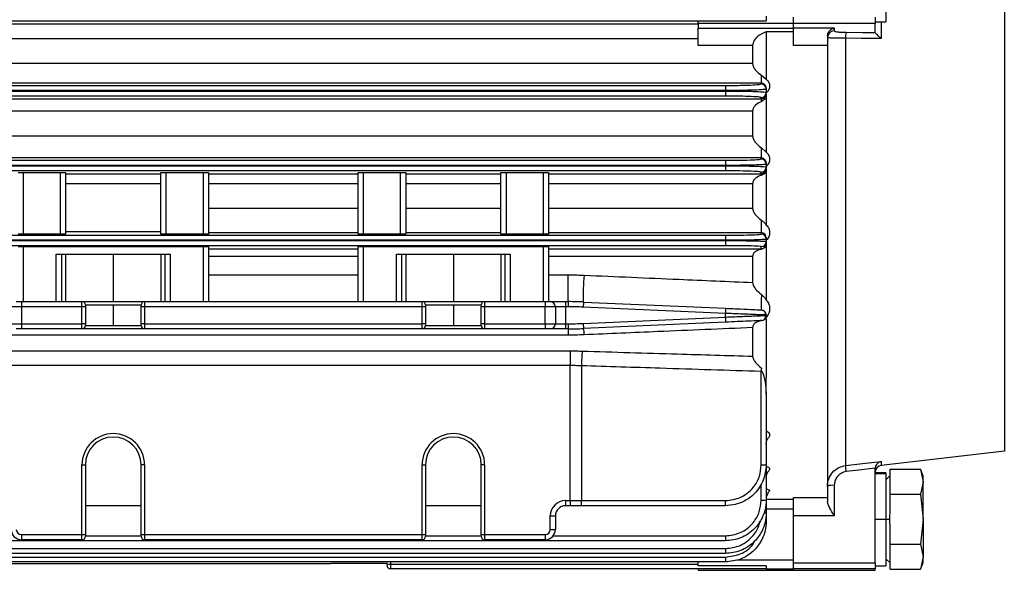
# Model space of a CAD drawing. Units: millimetres. Extents: x -1231 to 2418, y -1232 to 1541.
# Drawn here: x -67 to 78, y 1365 to 1446 of the extents above; entities that cross this region are included whole.
import ezdxf

# ---------------------------------------------------------------- set-up
doc = ezdxf.new("R2010")
doc.units = ezdxf.units.MM

msp = doc.modelspace()

# ---------------------------------------------------------------- linework, layer by layer
at = {"color": 7, "linetype": 'Continuous', "lineweight": 25}
for p, q in [((77.58, 1522.97), (77.58, 1382.97)), ((60.18, 1459.81), (60.18, 1446.13)), ((32.58, 1446.19), (-140.42, 1446.19)), ((32.58, 1446.25), (42.58, 1446.25)), ((32.58, 1445.86), (32.58, 1446.25)), ((42.58, 1446.94), (42.58, 1446.25)), ((46.58, 1445.89), (46.58, 1446.81)), ((58.58, 1446.81), (58.58, 1445.89)), ((58.58, 1446.13), (60.18, 1446.13)), ((59.46, 1446.13), (59.46, 1443.64)), ((-140.42, 1445.82), (32.58, 1445.82)), ((46.58, 1445.86), (32.58, 1445.86)), ((32.58, 1445.86), (32.58, 1445.19)), ((32.58, 1445.19), (46.58, 1445.19)), ((32.58, 1442.61), (32.58, 1445.19)), ((46.58, 1444.66), (42.58, 1444.66)), ((42.58, 1444.66), (42.58, 1437.66)), ((58.58, 1445.89), (46.58, 1445.89)), ((46.58, 1445.21), (46.58, 1445.89)), ((46.58, 1445.21), (52.58, 1445.21)), ((46.58, 1442.62), (46.58, 1445.21)), ((52.58, 1445.21), (52.58, 1444.77)), ((58.58, 1444.53), (58.58, 1445.89)), ((32.58, 1443.63), (-140.42, 1443.63)), ((51.58, 1443.99), (51.58, 1442.62)), ((54.23, 1443.7), (54.23, 1380.87)), ((40.58, 1442.61), (32.58, 1442.61)), ((40.58, 1442.61), (40.58, 1440.02)), ((51.58, 1442.62), (46.58, 1442.62)), ((51.58, 1442.62), (51.58, 1376.17)), ((-140.42, 1440.02), (40.58, 1440.02)), ((41.83, 1438.3), (41.83, 1437.1)), ((41.83, 1438.3), (42.58, 1437.66)), ((41.83, 1437.1), (-140.42, 1437.1)), ((-140.42, 1436.75), (36.58, 1436.75)), ((36.58, 1436), (-140.42, 1436)), ((-140.42, 1435.94), (36.58, 1435.94)), ((36.58, 1436.75), (36.58, 1436)), ((36.58, 1435.94), (36.58, 1436)), ((36.58, 1435.94), (36.58, 1435.19)), ((41.83, 1436.98), (41.83, 1437.1)), ((42.58, 1436.37), (42.58, 1436.23)), ((42.58, 1436.23), (42.58, 1435.72)), ((36.58, 1435.19), (-140.42, 1435.19)), ((-140.42, 1434.8), (41.83, 1434.8)), ((41.83, 1434.8), (41.83, 1434.97)), ((42.58, 1434.88), (41.83, 1434.37)), ((41.83, 1434.8), (41.83, 1434.37)), ((42.58, 1435.72), (42.58, 1435.59)), ((42.58, 1435.41), (42.58, 1434.88)), ((42.58, 1434.88), (42.58, 1426.93)), ((40.58, 1432.96), (-140.42, 1432.96)), ((40.58, 1432.96), (40.58, 1429.37)), ((-140.42, 1429.37), (40.58, 1429.37)), ((41.83, 1427.62), (42.58, 1426.93)), ((41.83, 1427.62), (41.83, 1426.1)), ((41.83, 1426.1), (-140.42, 1426.1)), ((41.83, 1425.95), (41.83, 1426.1)), ((-140.42, 1425.75), (36.58, 1425.75)), ((36.58, 1425), (-140.42, 1425)), ((-140.42, 1424.95), (36.58, 1424.95)), ((36.58, 1425.75), (36.58, 1425)), ((36.58, 1424.95), (36.58, 1425)), ((36.58, 1424.95), (36.58, 1424.2)), ((42.58, 1425.38), (42.58, 1425.2)), ((42.58, 1425.2), (42.58, 1424.76)), ((42.58, 1424.76), (42.58, 1424.58)), ((42.58, 1424.58), (42.58, 1424)), ((36.58, 1424.2), (-140.42, 1424.2)), ((-66.67, 1423.98), (-61.17, 1423.98)), ((-66.67, 1423.98), (-66.67, 1414.88)), ((-61.17, 1414.88), (-61.17, 1423.98)), ((-60.42, 1423.95), (-60.42, 1414.9)), ((-60.42, 1423.78), (-46.42, 1423.78)), ((-46.42, 1414.9), (-46.42, 1423.95)), ((-45.67, 1423.98), (-40.17, 1423.98)), ((-45.67, 1423.98), (-45.67, 1414.88)), ((-40.17, 1414.88), (-40.17, 1423.98)), ((-39.42, 1423.95), (-39.42, 1414.9)), ((-39.42, 1423.78), (-17.42, 1423.78)), ((-17.42, 1414.9), (-17.42, 1423.95)), ((-16.67, 1423.98), (-11.17, 1423.98)), ((-16.67, 1423.98), (-16.67, 1414.88)), ((-11.17, 1414.88), (-11.17, 1423.98)), ((-10.42, 1423.95), (-10.42, 1414.9)), ((-10.42, 1423.78), (3.58, 1423.78)), ((3.58, 1414.9), (3.58, 1423.95)), ((4.33, 1423.98), (9.83, 1423.98)), ((4.33, 1423.98), (4.33, 1414.88)), ((9.83, 1414.88), (9.83, 1423.98)), ((10.58, 1423.95), (10.58, 1414.9)), ((10.58, 1423.78), (41.83, 1423.78)), ((41.83, 1423.78), (41.83, 1424.01)), ((41.83, 1423.78), (41.83, 1423.53)), ((42.58, 1424), (42.58, 1416.23)), ((-46.42, 1422.28), (-60.42, 1422.28)), ((-17.42, 1422.28), (-39.42, 1422.28)), ((3.58, 1422.28), (-10.42, 1422.28)), ((40.58, 1422.28), (10.58, 1422.28)), ((40.58, 1422.28), (40.58, 1418.72)), ((-39.42, 1418.72), (-17.42, 1418.72)), ((-10.42, 1418.72), (3.58, 1418.72)), ((10.58, 1418.72), (40.58, 1418.72)), ((41.83, 1416.99), (41.83, 1415.1)), ((-140.42, 1414.74), (36.58, 1414.74)), ((-61.17, 1414.88), (-66.67, 1414.88)), ((-46.42, 1415.22), (-60.42, 1415.22)), ((-40.17, 1414.88), (-45.67, 1414.88)), ((-17.42, 1415.1), (-39.42, 1415.1)), ((-11.17, 1414.88), (-16.67, 1414.88)), ((3.58, 1415.1), (-10.42, 1415.1)), ((9.83, 1414.88), (4.33, 1414.88)), ((41.83, 1415.1), (10.58, 1415.1)), ((36.58, 1414.74), (36.58, 1413.99)), ((41.83, 1414.9), (41.83, 1415.1)), ((42.58, 1414.4), (42.58, 1414.15)), ((36.58, 1413.99), (-140.42, 1413.99)), ((-140.42, 1413.95), (36.58, 1413.95)), ((36.58, 1413.2), (-140.42, 1413.2)), ((-66.67, 1413.08), (-40.17, 1413.08)), ((-66.67, 1413.08), (-66.67, 1404.97)), ((-40.17, 1404.97), (-40.17, 1413.08)), ((-39.42, 1413.06), (-39.42, 1404.97)), ((-17.42, 1404.97), (-17.42, 1413.06)), ((-16.67, 1413.08), (9.83, 1413.08)), ((-16.67, 1413.08), (-16.67, 1404.97)), ((9.83, 1404.97), (9.83, 1413.08)), ((10.58, 1413.06), (10.58, 1404.97)), ((36.58, 1413.95), (36.58, 1413.99)), ((36.58, 1413.95), (36.58, 1413.2)), ((41.83, 1412.76), (41.83, 1413.06)), ((42.58, 1414.15), (42.58, 1413.81)), ((42.58, 1413.81), (42.58, 1413.57)), ((42.58, 1413.57), (42.58, 1413.09)), ((42.58, 1413.09), (42.58, 1405.21)), ((-61.79, 1404.97), (-61.79, 1411.97)), ((-61.79, 1411.97), (-45.06, 1411.97)), ((-61.04, 1411.97), (-61.04, 1404.97)), ((-60.42, 1411.97), (-60.42, 1404.97)), ((-53.42, 1411.97), (-53.42, 1404.97)), ((-46.42, 1411.97), (-46.42, 1404.97)), ((-45.81, 1404.97), (-45.81, 1411.97)), ((-45.06, 1411.97), (-45.06, 1404.97)), ((-39.42, 1412.76), (-17.42, 1412.76)), ((-17.42, 1411.61), (-39.42, 1411.61)), ((-11.79, 1404.97), (-11.79, 1411.97)), ((-11.79, 1411.97), (4.94, 1411.97)), ((-11.04, 1411.97), (-11.04, 1404.97)), ((-10.42, 1411.97), (-10.42, 1404.97)), ((-3.42, 1411.97), (-3.42, 1404.97)), ((3.58, 1411.97), (3.58, 1404.97)), ((4.19, 1404.97), (4.19, 1411.97)), ((4.94, 1411.97), (4.94, 1404.97)), ((10.58, 1412.76), (41.83, 1412.76)), ((40.58, 1411.61), (10.58, 1411.61)), ((40.58, 1411.61), (40.58, 1407.79)), ((41.83, 1412.76), (41.83, 1412.66)), ((-39.42, 1408.91), (-17.42, 1408.91)), ((10.58, 1408.91), (13.46, 1408.91)), ((13.46, 1404.97), (13.46, 1408.91)), ((-66.92, 1404.22), (-68.42, 1404.22)), ((-67.67, 1404.97), (-66.92, 1404.97)), ((-66.92, 1404.97), (-66.92, 1404.22)), ((-66.92, 1404.97), (-58.02, 1404.97)), ((-66.92, 1404.22), (-66.92, 1401.72)), ((-58.02, 1404.22), (-66.92, 1404.22)), ((-58.02, 1404.22), (-58.02, 1404.97)), ((-58.02, 1404.97), (-48.82, 1404.97)), ((-58.02, 1401.72), (-58.02, 1404.22)), ((-57.52, 1404.22), (-58.02, 1404.22)), ((-57.52, 1404.47), (-57.52, 1404.22)), ((-53.42, 1404.47), (-57.52, 1404.47)), ((-57.52, 1404.22), (-57.52, 1401.72)), ((-53.42, 1404.47), (-53.42, 1401.47)), ((-49.32, 1404.47), (-53.42, 1404.47)), ((-49.32, 1404.22), (-49.32, 1404.47)), ((-49.32, 1401.72), (-49.32, 1404.22)), ((-48.82, 1404.22), (-49.32, 1404.22)), ((-48.82, 1404.97), (-48.82, 1404.22)), ((-48.82, 1404.97), (-8.02, 1404.97)), ((-48.82, 1404.22), (-48.82, 1401.72)), ((-8.02, 1404.22), (-48.82, 1404.22)), ((-8.02, 1404.22), (-8.02, 1404.97)), ((-8.02, 1404.97), (1.18, 1404.97)), ((-8.02, 1401.72), (-8.02, 1404.22)), ((-7.52, 1404.22), (-8.02, 1404.22)), ((-7.52, 1404.47), (-7.52, 1404.22)), ((-3.42, 1404.47), (-7.52, 1404.47)), ((-7.52, 1404.22), (-7.52, 1401.72)), ((-3.42, 1404.47), (-3.42, 1401.47)), ((0.68, 1404.47), (-3.42, 1404.47)), ((0.68, 1404.22), (0.68, 1404.47)), ((0.68, 1401.72), (0.68, 1404.22)), ((1.18, 1404.22), (0.68, 1404.22)), ((1.18, 1404.97), (1.18, 1404.22)), ((1.18, 1404.97), (10.08, 1404.97)), ((1.18, 1404.22), (1.18, 1401.72)), ((10.08, 1404.22), (1.18, 1404.22)), ((10.08, 1404.97), (10.83, 1404.97)), ((10.08, 1404.97), (10.08, 1404.22)), ((10.08, 1401.72), (10.08, 1404.22)), ((11.58, 1404.22), (10.08, 1404.22)), ((10.83, 1404.97), (13.08, 1404.97)), ((11.58, 1404.22), (11.58, 1401.72)), ((13.08, 1404.22), (11.58, 1404.22)), ((13.08, 1404.97), (13.08, 1404.22)), ((13.08, 1404.97), (13.46, 1404.97)), ((13.08, 1404.22), (13.08, 1401.72)), ((13.46, 1404.22), (13.08, 1404.22)), ((13.46, 1404.97), (13.46, 1404.22)), ((15.69, 1404.92), (15.66, 1404.17)), ((36.58, 1403.24), (15.66, 1404.17)), ((15.69, 1404.92), (36.61, 1403.99)), ((15.66, 1401.77), (36.58, 1402.71)), ((36.61, 1403.99), (36.58, 1403.24)), ((36.58, 1402.71), (36.58, 1403.24)), ((36.58, 1402.71), (36.61, 1401.96)), ((42.58, 1403), (42.36, 1403.01)), ((42.58, 1403), (42.58, 1402.94)), ((-68.42, 1401.72), (-66.92, 1401.72)), ((-66.92, 1401.72), (-66.92, 1400.97)), ((-66.92, 1401.72), (-58.02, 1401.72)), ((-58.02, 1400.97), (-58.02, 1401.72)), ((-57.52, 1401.72), (-58.02, 1401.72)), ((-57.52, 1401.72), (-57.52, 1401.47)), ((-57.52, 1401.47), (-53.42, 1401.47)), ((-53.42, 1401.47), (-49.32, 1401.47)), ((-49.32, 1401.47), (-49.32, 1401.72)), ((-48.82, 1401.72), (-49.32, 1401.72)), ((-48.82, 1401.72), (-48.82, 1400.97)), ((-48.82, 1401.72), (-8.02, 1401.72)), ((-8.02, 1400.97), (-8.02, 1401.72)), ((-7.52, 1401.72), (-8.02, 1401.72)), ((-7.52, 1401.72), (-7.52, 1401.47)), ((-7.52, 1401.47), (-3.42, 1401.47)), ((-3.42, 1401.47), (0.68, 1401.47)), ((0.68, 1401.47), (0.68, 1401.72)), ((1.18, 1401.72), (0.68, 1401.72)), ((1.18, 1401.72), (1.18, 1400.97)), ((1.18, 1401.72), (10.08, 1401.72)), ((10.08, 1401.72), (11.58, 1401.72)), ((10.08, 1401.72), (10.08, 1400.97)), ((11.58, 1401.72), (13.08, 1401.72)), ((13.08, 1401.72), (13.08, 1400.97)), ((13.08, 1401.72), (13.46, 1401.72)), ((13.46, 1401.72), (13.46, 1400.97)), ((15.66, 1401.77), (15.69, 1401.02)), ((36.61, 1401.96), (15.69, 1401.02)), ((42.58, 1402.51), (42.58, 1394.42)), ((13.46, 1400.05), (-120.31, 1400.05)), ((-66.92, 1400.97), (-67.67, 1400.97)), ((-58.02, 1400.97), (-66.92, 1400.97)), ((-48.82, 1400.97), (-58.02, 1400.97)), ((-8.02, 1400.97), (-48.82, 1400.97)), ((1.18, 1400.97), (-8.02, 1400.97)), ((10.08, 1400.97), (1.18, 1400.97)), ((10.83, 1400.97), (10.08, 1400.97)), ((13.08, 1400.97), (10.83, 1400.97)), ((13.46, 1400.97), (13.08, 1400.97)), ((13.46, 1400.97), (13.46, 1400.05)), ((40.58, 1401.16), (40.58, 1396.95)), ((-120.59, 1397.73), (13.74, 1397.73)), ((13.74, 1397.73), (13.74, 1395.57)), ((13.74, 1395.57), (-120.59, 1395.57)), ((13.74, 1375.72), (13.74, 1395.57)), ((15.41, 1395.54), (15.41, 1375.72)), ((41.85, 1380.97), (41.85, 1394.71)), ((42.58, 1394.42), (42.58, 1393.77)), ((42.58, 1391.53), (42.58, 1393.77)), ((42.58, 1391.7), (42.58, 1391.44)), ((42.58, 1391.44), (42.58, 1380.97)), ((77.58, 1382.97), (59.46, 1380.88)), ((-58.02, 1370.72), (-58.02, 1380.97)), ((-58.02, 1380.97), (-57.52, 1380.97)), ((-57.52, 1380.97), (-57.52, 1370.72)), ((-49.32, 1370.72), (-49.32, 1380.97)), ((-48.82, 1380.97), (-49.32, 1380.97)), ((-48.82, 1380.97), (-48.82, 1370.72)), ((-8.02, 1370.72), (-8.02, 1380.97)), ((-8.02, 1380.97), (-7.52, 1380.97)), ((-7.52, 1380.97), (-7.52, 1370.72)), ((0.68, 1370.72), (0.68, 1380.97)), ((1.18, 1380.97), (0.68, 1380.97)), ((1.18, 1380.97), (1.18, 1370.72)), ((41.85, 1380.97), (42.58, 1380.97)), ((42.58, 1380.97), (42.58, 1375.81)), ((59.46, 1381.49), (59.46, 1380.88)), ((58.58, 1366.59), (58.58, 1380.38)), ((60.18, 1379.81), (58.58, 1379.81)), ((58.58, 1379.72), (60.18, 1379.72)), ((60.18, 1379.81), (60.18, 1379.72)), ((60.18, 1379.72), (60.18, 1372.97)), ((60.78, 1378.88), (60.78, 1380.32)), ((60.78, 1380.32), (65.27, 1380.32)), ((65.63, 1379.34), (65.27, 1380.32)), ((65.27, 1380.32), (65.63, 1378.48)), ((41.83, 1375.79), (41.83, 1378.13)), ((60.78, 1379.39), (60.18, 1378.79)), ((60.78, 1378.08), (60.78, 1378.88)), ((60.78, 1376.65), (60.78, 1378.08)), ((65.63, 1378.48), (65.27, 1376.65)), ((65.63, 1378.48), (65.63, 1379.34)), ((65.63, 1372.97), (65.63, 1378.48)), ((52.58, 1377.96), (52.58, 1373.49)), ((60.78, 1373.77), (60.78, 1376.65)), ((60.78, 1376.65), (65.27, 1376.65)), ((65.27, 1376.65), (65.63, 1372.97)), ((13.08, 1375.72), (13.74, 1375.72)), ((13.08, 1375.72), (13.08, 1374.97)), ((13.74, 1375.72), (13.74, 1374.97)), ((13.74, 1375.72), (15.41, 1375.72)), ((15.41, 1375.72), (36.6, 1375.72)), ((42.58, 1375.92), (46.58, 1375.92)), ((42.58, 1375.81), (42.58, 1373.94)), ((46.58, 1376.17), (51.58, 1376.17)), ((46.58, 1373.49), (46.58, 1376.17)), ((51.58, 1376.17), (51.58, 1375.61)), ((-49.32, 1374.97), (-57.52, 1374.97)), ((0.68, 1374.97), (-7.52, 1374.97)), ((13.74, 1374.97), (13.08, 1374.97)), ((15.38, 1374.97), (13.74, 1374.97)), ((36.58, 1374.97), (15.38, 1374.97)), ((46.58, 1374.47), (42.58, 1374.47)), ((42.58, 1373.94), (42.58, 1372.7)), ((10.83, 1371.47), (10.83, 1373.47)), ((10.83, 1373.47), (11.58, 1373.47)), ((11.58, 1373.47), (11.58, 1371.47)), ((52.58, 1373.49), (46.58, 1373.49)), ((46.58, 1366.59), (46.58, 1373.49)), ((58.58, 1372.97), (60.18, 1372.97)), ((60.18, 1372.97), (60.18, 1366.13)), ((60.18, 1372.97), (60.73, 1372.97)), ((65.63, 1372.97), (65.27, 1369.3)), ((65.63, 1372.97), (65.63, 1367.46)), ((10.83, 1371.47), (11.58, 1371.47)), ((60.78, 1369.3), (60.78, 1372.17)), ((36.58, 1369.81), (-140.42, 1369.81)), ((-66.92, 1370.72), (-66.92, 1369.97)), ((-66.92, 1370.72), (-58.02, 1370.72)), ((-58.02, 1369.97), (-66.92, 1369.97)), ((-58.02, 1369.97), (-58.02, 1370.72)), ((-58.02, 1370.72), (-57.52, 1370.72)), ((-57.52, 1370.72), (-57.52, 1370.47)), ((-57.52, 1370.54), (-49.32, 1370.54)), ((-49.32, 1370.47), (-49.32, 1370.72)), ((-49.32, 1370.72), (-48.82, 1370.72)), ((-48.82, 1370.72), (-48.82, 1369.97)), ((-48.82, 1370.72), (-8.02, 1370.72)), ((-8.02, 1369.97), (-48.82, 1369.97)), ((-8.02, 1369.97), (-8.02, 1370.72)), ((-8.02, 1370.72), (-7.52, 1370.72)), ((-7.52, 1370.72), (-7.52, 1370.47)), ((-7.52, 1370.54), (0.68, 1370.54)), ((0.68, 1370.47), (0.68, 1370.72)), ((0.68, 1370.72), (1.18, 1370.72)), ((1.18, 1370.72), (1.18, 1369.97)), ((1.18, 1370.72), (10.08, 1370.72)), ((10.08, 1369.97), (1.18, 1369.97)), ((10.08, 1370.72), (10.08, 1369.97)), ((11.25, 1370.54), (36.58, 1370.54)), ((36.58, 1370.54), (36.58, 1369.81)), ((-140.42, 1368.67), (36.58, 1368.67)), ((36.58, 1367.94), (-140.42, 1367.94)), ((36.58, 1368.67), (36.58, 1367.94)), ((60.78, 1369.3), (65.27, 1369.3)), ((60.78, 1367.86), (60.78, 1369.3)), ((65.27, 1369.3), (65.63, 1367.46)), ((-140.42, 1367.41), (36.58, 1367.41)), ((36.58, 1366.7), (-140.42, 1366.7)), ((-85.25, 1366.49), (-21.59, 1366.49)), ((-13.17, 1366.47), (-21.42, 1366.47)), ((-13.17, 1366.42), (-13.17, 1366.58)), ((-12.67, 1366.7), (-12.67, 1366.39)), ((32.58, 1366.14), (32.58, 1366.7)), ((36.58, 1367.41), (36.58, 1366.7)), ((38.26, 1367.02), (46.58, 1367.02)), ((46.58, 1366.59), (58.58, 1366.59)), ((46.58, 1365.69), (46.58, 1366.59)), ((58.58, 1366.59), (58.58, 1365.69)), ((60.18, 1367.16), (60.78, 1366.56)), ((60.78, 1367.06), (60.78, 1367.86)), ((60.78, 1365.62), (60.78, 1367.06)), ((65.63, 1367.46), (65.27, 1365.62)), ((65.27, 1365.62), (65.63, 1366.61)), ((65.63, 1366.61), (65.63, 1367.46)), ((-13.17, 1366.18), (-13.17, 1366.42)), ((-12.67, 1366.39), (32.58, 1366.39)), ((-12.67, 1366.39), (-12.67, 1365.68)), ((42.58, 1365.68), (-12.67, 1365.68)), ((42.58, 1366.14), (32.58, 1366.14)), ((32.58, 1365.68), (32.58, 1365.47)), ((32.58, 1365.47), (58.58, 1365.47)), ((42.58, 1366.14), (42.58, 1365.68)), ((42.58, 1365.66), (42.58, 1365.68)), ((46.58, 1365.66), (42.58, 1365.66)), ((58.58, 1365.69), (46.58, 1365.69)), ((46.58, 1365.66), (46.58, 1365.69)), ((58.58, 1366.13), (60.18, 1366.13)), ((58.58, 1365.47), (58.58, 1365.69)), ((60.78, 1365.62), (65.27, 1365.62))]:
    msp.add_line(p, q, dxfattribs=at)
at = {"color": 7, "linetype": 'Continuous', "lineweight": 25, "flags": 128}
for points in [[(59.46, 1443.64), (56.53, 1443.67), (54.23, 1443.7)], [(54.35, 1444.57), (56.72, 1444.54), (58.58, 1444.52)], [(41.86, 1403.75), (42, 1403.73), (42.13, 1403.69)], [(54.23, 1380.87), (57.16, 1381.22), (59.46, 1381.49)], [(58.58, 1380.48), (56.21, 1380.2), (54.35, 1379.99)]]:
    msp.add_lwpolyline(points, dxfattribs=at)
at = {"color": 7, "linetype": 'Continuous', "lineweight": 25}
for centre, radius, start, end in [((52.57, 1443.77), 0.998, 89.8615, 179.8609), ((56.57, 1443.83), 2.35, 161.7169, 183.2453), ((41.83, 1436.23), 0.75, 0.0275, 90.0274), ((41.83, 1435.72), 0.75, 269.9751, 359.9751), ((41.83, 1425.2), 0.75, 0.0201, 90.02), ((41.83, 1424.76), 0.75, 269.9826, 359.9826), ((41.83, 1414.15), 0.75, 0.013, 90.0129), ((41.83, 1413.81), 0.75, 269.9891, 359.9891), ((50.32, 1405.91), 34.65, 175.1184, 181.6389), ((58.58, 1404.74), 16.75, 175.6332, 183.3764), ((-58.02, 1404.47), 0.5, 0, 90), ((-48.82, 1404.47), 0.5, 90, 180), ((-8.02, 1404.47), 0.5, 0, 90), ((1.18, 1404.47), 0.5, 90, 180), ((10.83, 1404.22), 0.75, 360, 90), ((13.46, 1354.97), 50, 87.4438, 90), ((13.46, 1354.97), 49.25, 87.4438, 90), ((41.83, 1402.94), 0.75, 272.5562, 0), ((41.83, 1403), 0.75, 0, 47.3684), ((-58.02, 1401.47), 0.5, 270, 0), ((-48.82, 1401.47), 0.5, 180, 270), ((-8.02, 1401.47), 0.5, 270, 0), ((1.18, 1401.47), 0.5, 180, 270), ((10.83, 1401.72), 0.75, 270, 0), ((13.46, 1450.97), 49.25, 270, 272.5562), ((13.46, 1450.97), 50, 270, 272.5562), ((12.44, 1400.08), 3.39, 0.3288, 16.1578), ((81.83, 1393.56), 66.45, 176.4242, 178.2951), ((130.81, 1391.96), 89.01, 177.9107, 178.2304), ((-53.42, 1380.97), 4.6, 0, 180), ((-3.42, 1380.97), 4.6, 0, 180), ((-53.42, 1380.97), 4.1, 0, 180), ((-3.42, 1380.97), 4.1, 0, 180), ((29.32, 1377.2), 25.18, 6.3448, 8.3804), ((59.58, 1379.89), 1, 96.5819, 180), ((52.33, 1375.34), 2.63, 84.6003, 106.6172), ((13.08, 1373.47), 2.25, 90, 180), ((9.76, 1375.53), 5.65, 354.2842, 1.8997), ((30.95, 1375.53), 5.65, 354.2842, 1.8997), ((42.01, 1382.6), 6.81, 268.4235, 274.739), ((13.08, 1373.47), 1.5, 90, 180), ((42.31, 1375.53), 1.61, 267.86, 279.639), ((-66.92, 1371.47), 1.5, 180, 270), ((-66.92, 1371.47), 0.75, 180, 270), ((10.08, 1371.47), 0.75, 270, 0), ((10.08, 1371.47), 1.5, 270, 0), ((-58.02, 1370.47), 0.5, 270, 0), ((-48.82, 1370.47), 0.5, 180, 270), ((-8.02, 1370.47), 0.5, 270, 0), ((1.18, 1370.47), 0.5, 180, 270), ((-12.8, 1369.2), 2.81, 262.3174, 272.5472), ((-12.67, 1366.18), 0.5, 180, 270)]:
    msp.add_arc(centre, radius, start, end, dxfattribs=at)
for points, knots in [([(42.58, 1444.66), (42.13, 1444.46), (41.45, 1444.16), (40.84, 1443.5), (40.61, 1443.01), (40.59, 1442.74), (40.58, 1442.61)], [0, 0, 0, 0, 0.496114, 0.747847, 0.878255, 1, 1, 1, 1]), ([(51.58, 1443.99), (51.6, 1444.17), (51.65, 1444.52), (52.01, 1445), (52.35, 1445.13), (52.58, 1445.21)], [0, 0, 0, 0, 0.251076, 0.501444, 1, 1, 1, 1]), ([(52.58, 1444.77), (52.61, 1444.74), (52.67, 1444.69), (53.13, 1444.62), (53.71, 1444.58), (54.13, 1444.57), (54.35, 1444.57)], [0, 0, 0, 0, 0.280054, 0.559757, 0.779878, 1, 1, 1, 1]), ([(54.23, 1443.7), (53.87, 1443.7), (53.15, 1443.7), (52.29, 1443.72), (51.69, 1443.74), (51.61, 1443.76), (51.58, 1443.77)], [0, 0, 0, 0, 0.249944, 0.499849, 0.749684, 1, 1, 1, 1]), ([(58.58, 1444.52), (58.58, 1444.52), (58.58, 1444.52), (58.58, 1444.53), (58.58, 1444.53)], [0, 0, 0, 0, 0.56, 1, 1, 1, 1]), ([(59.46, 1443.64), (59.36, 1443.74), (59.17, 1443.93), (58.9, 1444.2), (58.72, 1444.38), (58.61, 1444.49), (58.59, 1444.51), (58.58, 1444.52)], [0, 0, 0, 0, 0.250377, 0.499795, 0.749402, 0.880368, 1, 1, 1, 1]), ([(40.58, 1440.02), (40.58, 1439.92), (40.59, 1439.74), (40.72, 1439.38), (41.09, 1438.83), (41.53, 1438.51), (41.83, 1438.3)], [0, 0, 0, 0, 0.124493, 0.244533, 0.500858, 1, 1, 1, 1]), ([(42.58, 1437.66), (42.65, 1437.6), (42.8, 1437.47), (42.96, 1437.23), (43.05, 1436.96), (43.09, 1436.68), (43.05, 1436.39), (42.95, 1436.13), (42.8, 1435.88), (42.65, 1435.76), (42.58, 1435.7)], [0, 0, 0, 0, 0.124777, 0.24992, 0.374579, 0.499508, 0.624541, 0.749684, 0.874612, 1, 1, 1, 1]), ([(36.58, 1436.75), (37.32, 1436.76), (38.87, 1436.77), (40.63, 1436.83), (41.65, 1436.91), (41.77, 1436.96), (41.83, 1436.98)], [0, 0, 0, 0, 0.270144, 0.562276, 0.789641, 1, 1, 1, 1]), ([(42.58, 1436.23), (42.55, 1436.22), (42.49, 1436.19), (41.98, 1436.13), (41.11, 1436.08), (39.9, 1436.04), (38.51, 1436.01), (37.34, 1436.01), (36.58, 1436)], [0, 0, 0, 0, 0.147234, 0.264541, 0.500154, 0.630542, 0.757495, 1, 1, 1, 1]), ([(36.58, 1435.94), (37.34, 1435.94), (38.51, 1435.93), (39.9, 1435.91), (41.04, 1435.87), (41.92, 1435.83), (42.48, 1435.77), (42.54, 1435.74), (42.58, 1435.72)], [0, 0, 0, 0, 0.242449, 0.369372, 0.49973, 0.709621, 0.844854, 1, 1, 1, 1]), ([(42.58, 1436.37), (42.57, 1436.45), (42.55, 1436.62), (42.42, 1436.83), (42.27, 1436.96), (42.13, 1437.04), (41.98, 1437.09), (41.88, 1437.09), (41.83, 1437.1)], [0, 0, 0, 0, 0.250542, 0.499833, 0.631047, 0.75721, 0.879696, 1, 1, 1, 1]), ([(41.83, 1434.97), (41.73, 1435), (41.54, 1435.07), (40.12, 1435.14), (38.35, 1435.18), (37.15, 1435.19), (36.58, 1435.19)], [0, 0, 0, 0, 0.270368, 0.562569, 0.789823, 1, 1, 1, 1]), ([(41.83, 1434.8), (41.89, 1434.8), (42.02, 1434.81), (42.23, 1434.91), (42.42, 1435.08), (42.55, 1435.33), (42.57, 1435.5), (42.58, 1435.59)], [0, 0, 0, 0, 0.117538, 0.250107, 0.49909, 0.749262, 1, 1, 1, 1]), ([(41.83, 1434.37), (41.53, 1434.23), (41.09, 1434.01), (40.73, 1433.55), (40.6, 1433.23), (40.58, 1433.05), (40.58, 1432.96)], [0, 0, 0, 0, 0.495766, 0.747281, 0.873585, 1, 1, 1, 1]), ([(40.58, 1429.37), (40.58, 1429.28), (40.59, 1429.1), (40.72, 1428.75), (41.09, 1428.19), (41.53, 1427.85), (41.83, 1427.62)], [0, 0, 0, 0, 0.124493, 0.244533, 0.500858, 1, 1, 1, 1]), ([(36.58, 1425.75), (37.32, 1425.75), (38.87, 1425.76), (40.63, 1425.81), (41.65, 1425.88), (41.77, 1425.92), (41.83, 1425.95)], [0, 0, 0, 0, 0.270175, 0.562317, 0.789667, 1, 1, 1, 1]), ([(42.58, 1425.38), (42.57, 1425.47), (42.55, 1425.61), (42.44, 1425.8), (42.31, 1425.94), (42.16, 1426.03), (42, 1426.08), (41.88, 1426.09), (41.83, 1426.1)], [0, 0, 0, 0, 0.286382, 0.500227, 0.650357, 0.780701, 0.895291, 1, 1, 1, 1]), ([(42.58, 1426.93), (42.65, 1426.86), (42.8, 1426.73), (42.96, 1426.47), (43.06, 1426.19), (43.09, 1425.9), (43.05, 1425.6), (42.95, 1425.32), (42.8, 1425.07), (42.65, 1424.93), (42.58, 1424.86)], [0, 0, 0, 0, 0.12472, 0.249949, 0.374844, 0.49982, 0.624948, 0.749844, 0.876344, 1, 1, 1, 1]), ([(42.58, 1425.2), (42.54, 1425.18), (42.48, 1425.15), (41.92, 1425.1), (41.04, 1425.06), (39.9, 1425.03), (38.51, 1425.01), (37.34, 1425), (36.58, 1425)], [0, 0, 0, 0, 0.155134, 0.290359, 0.500249, 0.630607, 0.757534, 1, 1, 1, 1]), ([(36.58, 1424.95), (37.34, 1424.94), (38.51, 1424.94), (39.9, 1424.92), (41.04, 1424.89), (41.92, 1424.85), (42.48, 1424.81), (42.54, 1424.78), (42.58, 1424.76)], [0, 0, 0, 0, 0.242472, 0.369402, 0.499762, 0.709646, 0.844869, 1, 1, 1, 1]), ([(41.83, 1423.78), (41.86, 1423.78), (41.93, 1423.78), (42.08, 1423.82), (42.28, 1423.92), (42.52, 1424.17), (42.55, 1424.42), (42.58, 1424.58)], [0, 0, 0, 0, 0.052531, 0.109981, 0.250395, 0.500354, 1, 1, 1, 1]), ([(-67.42, 1423.95), (-67.41, 1423.95), (-67.38, 1423.96), (-67.18, 1423.97), (-66.93, 1423.98), (-66.76, 1423.98), (-66.67, 1423.98)], [0, 0, 0, 0, 0.270336, 0.562527, 0.789797, 1, 1, 1, 1]), ([(-61.17, 1423.98), (-61.07, 1423.98), (-60.85, 1423.98), (-60.6, 1423.97), (-60.45, 1423.96), (-60.43, 1423.95), (-60.42, 1423.95)], [0, 0, 0, 0, 0.270187, 0.562332, 0.789676, 1, 1, 1, 1]), ([(-46.42, 1423.95), (-46.41, 1423.95), (-46.38, 1423.96), (-46.18, 1423.97), (-45.93, 1423.98), (-45.76, 1423.98), (-45.67, 1423.98)], [0, 0, 0, 0, 0.270336, 0.562527, 0.789797, 1, 1, 1, 1]), ([(-40.17, 1423.98), (-40.07, 1423.98), (-39.85, 1423.98), (-39.6, 1423.97), (-39.45, 1423.96), (-39.43, 1423.95), (-39.42, 1423.95)], [0, 0, 0, 0, 0.2701868, 0.5623322, 0.7896758, 1, 1, 1, 1]), ([(-17.42, 1423.95), (-17.41, 1423.95), (-17.38, 1423.96), (-17.18, 1423.97), (-16.93, 1423.98), (-16.76, 1423.98), (-16.67, 1423.98)], [0, 0, 0, 0, 0.270336, 0.562527, 0.789797, 1, 1, 1, 1]), ([(-11.17, 1423.98), (-11.07, 1423.98), (-10.85, 1423.98), (-10.6, 1423.97), (-10.45, 1423.96), (-10.43, 1423.95), (-10.42, 1423.95)], [0, 0, 0, 0, 0.270187, 0.562332, 0.789676, 1, 1, 1, 1]), ([(3.58, 1423.95), (3.59, 1423.95), (3.62, 1423.96), (3.82, 1423.97), (4.07, 1423.98), (4.24, 1423.98), (4.33, 1423.98)], [0, 0, 0, 0, 0.270336, 0.562527, 0.789797, 1, 1, 1, 1]), ([(9.83, 1423.98), (9.93, 1423.98), (10.15, 1423.98), (10.4, 1423.97), (10.55, 1423.96), (10.57, 1423.95), (10.58, 1423.95)], [0, 0, 0, 0, 0.270187, 0.562332, 0.789676, 1, 1, 1, 1]), ([(41.83, 1424.01), (41.73, 1424.04), (41.54, 1424.09), (40.12, 1424.16), (38.35, 1424.19), (37.15, 1424.19), (36.58, 1424.2)], [0, 0, 0, 0, 0.270336, 0.562527, 0.789797, 1, 1, 1, 1]), ([(41.83, 1423.53), (41.53, 1423.42), (41.09, 1423.25), (40.73, 1422.84), (40.6, 1422.54), (40.58, 1422.37), (40.58, 1422.28)], [0, 0, 0, 0, 0.495766, 0.747281, 0.873585, 1, 1, 1, 1]), ([(42.58, 1424), (42.47, 1423.9), (42.25, 1423.69), (41.97, 1423.59), (41.83, 1423.53)], [0, 0, 0, 0, 0.497985, 1, 1, 1, 1]), ([(40.58, 1418.72), (40.58, 1418.63), (40.59, 1418.47), (40.72, 1418.13), (41.09, 1417.57), (41.53, 1417.22), (41.83, 1416.99)], [0, 0, 0, 0, 0.124493, 0.244533, 0.500858, 1, 1, 1, 1]), ([(41.83, 1416.99), (41.97, 1416.88), (42.25, 1416.66), (42.47, 1416.38), (42.58, 1416.23)], [0, 0, 0, 0, 0.498535, 1, 1, 1, 1]), ([(42.58, 1416.23), (42.65, 1416.16), (42.81, 1416), (43.02, 1415.63), (43.12, 1415.11), (43.01, 1414.6), (42.81, 1414.23), (42.65, 1414.08), (42.58, 1414)], [0, 0, 0, 0, 0.1248479, 0.250255, 0.49974, 0.7490303, 0.8741091, 1, 1, 1, 1]), ([(-66.67, 1414.88), (-66.78, 1414.88), (-67, 1414.88), (-67.25, 1414.88), (-67.4, 1414.89), (-67.42, 1414.9), (-67.42, 1414.9)], [0, 0, 0, 0, 0.270206, 0.562357, 0.789691, 1, 1, 1, 1]), ([(-60.42, 1414.9), (-60.44, 1414.9), (-60.46, 1414.89), (-60.67, 1414.88), (-60.92, 1414.88), (-61.09, 1414.88), (-61.17, 1414.88)], [0, 0, 0, 0, 0.270317, 0.562502, 0.789782, 1, 1, 1, 1]), ([(-45.67, 1414.88), (-45.78, 1414.88), (-46, 1414.88), (-46.25, 1414.88), (-46.4, 1414.89), (-46.42, 1414.9), (-46.42, 1414.9)], [0, 0, 0, 0, 0.270206, 0.562357, 0.789691, 1, 1, 1, 1]), ([(-39.42, 1414.9), (-39.44, 1414.9), (-39.46, 1414.89), (-39.67, 1414.88), (-39.92, 1414.88), (-40.09, 1414.88), (-40.17, 1414.88)], [0, 0, 0, 0, 0.2703168, 0.5625017, 0.7897815, 1, 1, 1, 1]), ([(-16.67, 1414.88), (-16.78, 1414.88), (-17, 1414.88), (-17.25, 1414.88), (-17.4, 1414.89), (-17.42, 1414.9), (-17.42, 1414.9)], [0, 0, 0, 0, 0.270206, 0.562357, 0.789691, 1, 1, 1, 1]), ([(-10.42, 1414.9), (-10.44, 1414.9), (-10.46, 1414.89), (-10.67, 1414.88), (-10.92, 1414.88), (-11.09, 1414.88), (-11.17, 1414.88)], [0, 0, 0, 0, 0.270317, 0.562502, 0.789782, 1, 1, 1, 1]), ([(4.33, 1414.88), (4.22, 1414.88), (4, 1414.88), (3.75, 1414.88), (3.6, 1414.89), (3.58, 1414.9), (3.58, 1414.9)], [0, 0, 0, 0, 0.270206, 0.562357, 0.789691, 1, 1, 1, 1]), ([(10.58, 1414.9), (10.56, 1414.9), (10.54, 1414.89), (10.33, 1414.88), (10.08, 1414.88), (9.91, 1414.88), (9.83, 1414.88)], [0, 0, 0, 0, 0.270317, 0.562502, 0.789782, 1, 1, 1, 1]), ([(36.58, 1414.74), (37.32, 1414.75), (38.87, 1414.75), (40.63, 1414.8), (41.65, 1414.85), (41.77, 1414.88), (41.83, 1414.9)], [0, 0, 0, 0, 0.270206, 0.562357, 0.789691, 1, 1, 1, 1]), ([(42.58, 1414.4), (42.56, 1414.53), (42.53, 1414.73), (42.3, 1414.96), (42.09, 1415.06), (41.94, 1415.1), (41.86, 1415.1), (41.83, 1415.1)], [0, 0, 0, 0, 0.499804, 0.749687, 0.889869, 0.947265, 1, 1, 1, 1]), ([(-67.42, 1413.06), (-67.41, 1413.06), (-67.38, 1413.07), (-67.18, 1413.07), (-66.93, 1413.08), (-66.76, 1413.08), (-66.67, 1413.08)], [0, 0, 0, 0, 0.270308, 0.56249, 0.789774, 1, 1, 1, 1]), ([(-40.17, 1413.08), (-40.07, 1413.08), (-39.85, 1413.08), (-39.6, 1413.07), (-39.45, 1413.07), (-39.43, 1413.06), (-39.42, 1413.06)], [0, 0, 0, 0, 0.270215, 0.562368, 0.789698, 1, 1, 1, 1]), ([(-17.42, 1413.06), (-17.41, 1413.06), (-17.38, 1413.07), (-17.18, 1413.07), (-16.93, 1413.08), (-16.76, 1413.08), (-16.67, 1413.08)], [0, 0, 0, 0, 0.270308, 0.56249, 0.789774, 1, 1, 1, 1]), ([(9.83, 1413.08), (9.93, 1413.08), (10.15, 1413.08), (10.4, 1413.07), (10.55, 1413.07), (10.57, 1413.06), (10.58, 1413.06)], [0, 0, 0, 0, 0.270215, 0.562368, 0.789698, 1, 1, 1, 1]), ([(42.58, 1414.15), (42.54, 1414.14), (42.48, 1414.12), (41.92, 1414.08), (41.04, 1414.04), (39.9, 1414.02), (38.51, 1414), (37.34, 1414), (36.58, 1413.99)], [0, 0, 0, 0, 0.15512, 0.290336, 0.500218, 0.630579, 0.757513, 1, 1, 1, 1]), ([(36.58, 1413.95), (37.34, 1413.95), (38.51, 1413.95), (39.9, 1413.93), (41.04, 1413.91), (41.92, 1413.88), (42.48, 1413.84), (42.54, 1413.82), (42.58, 1413.81)], [0, 0, 0, 0, 0.242491, 0.369428, 0.49979, 0.709667, 0.844881, 1, 1, 1, 1]), ([(41.83, 1413.06), (41.73, 1413.08), (41.54, 1413.12), (40.12, 1413.17), (38.35, 1413.2), (37.15, 1413.2), (36.58, 1413.2)], [0, 0, 0, 0, 0.2703081, 0.5624904, 0.7897745, 1, 1, 1, 1]), ([(41.83, 1412.76), (41.84, 1412.76), (41.88, 1412.76), (41.96, 1412.77), (42.11, 1412.81), (42.31, 1412.93), (42.52, 1413.18), (42.55, 1413.41), (42.58, 1413.57)], [0, 0, 0, 0, 0.022283, 0.045874, 0.100219, 0.251646, 0.501995, 1, 1, 1, 1]), ([(42.58, 1413.09), (42.47, 1412.99), (42.27, 1412.78), (41.97, 1412.7), (41.83, 1412.66)], [0, 0, 0, 0, 0.497953, 1, 1, 1, 1]), ([(41.83, 1412.66), (41.53, 1412.58), (41.09, 1412.46), (40.73, 1412.11), (40.6, 1411.85), (40.58, 1411.69), (40.58, 1411.61)], [0, 0, 0, 0, 0.495766, 0.747281, 0.873585, 1, 1, 1, 1]), ([(13.46, 1408.91), (13.9, 1408.91), (14.68, 1408.9), (15.46, 1408.87), (15.8, 1408.86)], [0, 0, 0, 0, 0.55999, 1, 1, 1, 1]), ([(15.8, 1408.86), (20.44, 1408.66), (28.7, 1408.3), (36.95, 1407.95), (40.58, 1407.79)], [0, 0, 0, 0, 0.561523, 1, 1, 1, 1]), ([(40.58, 1407.79), (40.58, 1407.71), (40.6, 1407.55), (40.73, 1407.21), (41.11, 1406.65), (41.57, 1406.27), (41.88, 1406.02)], [0, 0, 0, 0, 0.124179, 0.244006, 0.500918, 1, 1, 1, 1]), ([(41.88, 1406.02), (42.02, 1405.9), (42.3, 1405.66), (42.48, 1405.36), (42.58, 1405.21)], [0, 0, 0, 0, 0.497791, 1, 1, 1, 1]), ([(42.58, 1405.21), (42.73, 1405.01), (43.02, 1404.61), (43.11, 1403.92), (43, 1403.24), (42.72, 1402.85), (42.58, 1402.65)], [0, 0, 0, 0, 0.249592, 0.499271, 0.749247, 1, 1, 1, 1]), ([(42.36, 1403.01), (42.31, 1403.02), (42.21, 1403.02), (41.61, 1403.04), (40.86, 1403.07), (39.91, 1403.11), (38.52, 1403.16), (37.33, 1403.21), (36.58, 1403.24)], [0, 0, 0, 0, 0.137891, 0.282381, 0.430783, 0.571381, 0.727363, 1, 1, 1, 1]), ([(36.58, 1402.71), (37.33, 1402.73), (38.52, 1402.78), (39.91, 1402.84), (40.86, 1402.87), (41.62, 1402.9), (42.37, 1402.93), (42.49, 1402.94), (42.58, 1402.94)], [0, 0, 0, 0, 0.239552, 0.376601, 0.500142, 0.630534, 0.75749, 1, 1, 1, 1]), ([(36.61, 1403.99), (37.35, 1403.96), (38.9, 1403.89), (40.66, 1403.81), (41.69, 1403.76), (41.8, 1403.76), (41.86, 1403.75)], [0, 0, 0, 0, 0.270383, 0.562589, 0.789836, 1, 1, 1, 1]), ([(42.46, 1403.01), (42.47, 1403.08), (42.5, 1403.21), (42.44, 1403.41), (42.32, 1403.59), (42.19, 1403.66), (42.13, 1403.69)], [0, 0, 0, 0, 0.248855, 0.50175, 0.753911, 1, 1, 1, 1]), ([(42.13, 1402.25), (42.19, 1402.29), (42.32, 1402.36), (42.44, 1402.53), (42.5, 1402.73), (42.47, 1402.87), (42.46, 1402.93)], [0, 0, 0, 0, 0.246089, 0.49825, 0.751145, 1, 1, 1, 1]), ([(41.86, 1402.19), (41.77, 1402.19), (41.57, 1402.18), (40.15, 1402.11), (38.39, 1402.04), (37.19, 1401.98), (36.61, 1401.96)], [0, 0, 0, 0, 0.270139, 0.56227, 0.789637, 1, 1, 1, 1]), ([(41.88, 1402.15), (41.57, 1402.08), (41.1, 1401.96), (40.73, 1401.63), (40.6, 1401.39), (40.58, 1401.23), (40.58, 1401.16)], [0, 0, 0, 0, 0.498137, 0.748687, 0.877574, 1, 1, 1, 1]), ([(42.58, 1402.51), (42.48, 1402.43), (42.29, 1402.26), (42.02, 1402.18), (41.88, 1402.15)], [0, 0, 0, 0, 0.498434, 1, 1, 1, 1]), ([(15.82, 1400.1), (15.38, 1400.08), (14.6, 1400.05), (13.81, 1400.05), (13.46, 1400.05)], [0, 0, 0, 0, 0.559987, 1, 1, 1, 1]), ([(40.58, 1401.16), (35.94, 1400.96), (27.69, 1400.61), (19.44, 1400.25), (15.82, 1400.1)], [0, 0, 0, 0, 0.562197, 1, 1, 1, 1]), ([(13.74, 1397.73), (14.07, 1397.73), (14.66, 1397.73), (15.25, 1397.71), (15.51, 1397.71)], [0, 0, 0, 0, 0.559993, 1, 1, 1, 1]), ([(15.51, 1397.71), (20.17, 1397.56), (28.53, 1397.31), (36.89, 1397.06), (40.58, 1396.95)], [0, 0, 0, 0, 0.558325, 1, 1, 1, 1]), ([(40.58, 1396.95), (40.58, 1396.88), (40.59, 1396.73), (40.72, 1396.42), (41.09, 1395.88), (41.56, 1395.47), (41.87, 1395.21)], [0, 0, 0, 0, 0.122556, 0.251176, 0.501301, 1, 1, 1, 1]), ([(15.41, 1395.54), (15.1, 1395.55), (14.54, 1395.56), (13.99, 1395.57), (13.74, 1395.57)], [0, 0, 0, 0, 0.5599917, 1, 1, 1, 1]), ([(41.85, 1394.71), (36.9, 1394.86), (28.08, 1395.14), (19.27, 1395.42), (15.41, 1395.54)], [0, 0, 0, 0, 0.561767, 1, 1, 1, 1]), ([(42.58, 1391.44), (42.56, 1392.01), (42.53, 1392.87), (42.33, 1393.9), (42.15, 1394.41), (41.99, 1394.63), (41.91, 1394.69), (41.87, 1394.7), (41.85, 1394.71)], [0, 0, 0, 0, 0.5, 0.750003, 0.912499, 0.963726, 0.983254, 1, 1, 1, 1]), ([(42.58, 1391.53), (42.6, 1391.61), (42.62, 1391.7), (42.61, 1391.7), (42.61, 1391.7)], [0, 0, 0, 0, 0.848003, 1, 1, 1, 1]), ([(42.58, 1385.99), (42.65, 1385.94), (42.8, 1385.85), (43.01, 1385.64), (43.11, 1385.35), (43.03, 1385.07), (42.87, 1384.93), (42.82, 1384.88)], [0, 0, 0, 0, 0.145709, 0.291855, 0.582894, 0.873283, 1, 1, 1, 1]), ([(42.58, 1384.03), (42.59, 1384.2), (42.62, 1384.49), (42.76, 1384.8), (42.82, 1384.86), (42.83, 1384.87)], [0, 0, 0, 0, 0.503183, 0.88904, 1, 1, 1, 1]), ([(42.58, 1380.97), (42.49, 1380.21), (42.37, 1379.04), (41.62, 1377.65), (40.69, 1376.5), (39.45, 1375.63), (37.97, 1375.07), (37.06, 1375.01), (36.58, 1374.97)], [0, 0, 0, 0, 0.242476, 0.369408, 0.499769, 0.709651, 0.844871, 1, 1, 1, 1]), ([(36.6, 1375.72), (37.34, 1375.81), (38.89, 1376.01), (40.65, 1377.43), (41.68, 1379.19), (41.79, 1380.39), (41.85, 1380.97)], [0, 0, 0, 0, 0.270329, 0.562518, 0.789792, 1, 1, 1, 1]), ([(59.46, 1381.49), (59.36, 1381.46), (59.17, 1381.39), (58.9, 1381.18), (58.72, 1380.94), (58.61, 1380.69), (58.59, 1380.55), (58.58, 1380.48)], [0, 0, 0, 0, 0.250377, 0.499795, 0.749402, 0.880356, 1, 1, 1, 1]), ([(42.58, 1380.75), (42.65, 1380.72), (42.8, 1380.67), (42.95, 1380.57), (43.05, 1380.47), (43.08, 1380.36), (43.07, 1380.26), (43.01, 1380.2), (42.98, 1380.18)], [0, 0, 0, 0, 0.1767983, 0.3542705, 0.5314229, 0.7082792, 0.8850649, 1, 1, 1, 1]), ([(42.58, 1378.95), (42.61, 1379.21), (42.66, 1379.64), (42.87, 1380.05), (42.98, 1380.16), (42.99, 1380.17)], [0, 0, 0, 0, 0.556406, 0.94899, 1, 1, 1, 1]), ([(51.58, 1377.86), (51.61, 1378.23), (51.69, 1378.96), (52.29, 1379.92), (53.17, 1380.63), (53.89, 1380.8), (54.23, 1380.87)], [0, 0, 0, 0, 0.250016, 0.499945, 0.75952, 1, 1, 1, 1]), ([(54.35, 1379.99), (54.08, 1379.92), (53.54, 1379.79), (52.97, 1379.24), (52.63, 1378.6), (52.6, 1378.17), (52.58, 1377.96)], [0, 0, 0, 0, 0.2798674, 0.559397, 0.7797488, 1, 1, 1, 1]), ([(58.58, 1380.38), (58.58, 1380.4), (58.58, 1380.43), (58.58, 1380.47), (58.58, 1380.48)], [0, 0, 0, 0, 0.5600001, 1, 1, 1, 1]), ([(42.58, 1377.42), (42.65, 1377.41), (42.79, 1377.38), (42.95, 1377.33), (43.05, 1377.27), (43.09, 1377.21), (43.06, 1377.17), (43.05, 1377.16)], [0, 0, 0, 0, 0.207545, 0.4157297, 0.6232033, 0.8307428, 1, 1, 1, 1]), ([(42.58, 1375.74), (42.61, 1376.03), (42.67, 1376.51), (42.9, 1376.99), (43.04, 1377.13), (43.06, 1377.15)], [0, 0, 0, 0, 0.573904, 0.957113, 1, 1, 1, 1]), ([(42.58, 1375.81), (42.54, 1375.32), (42.48, 1374.41), (41.92, 1372.93), (41.04, 1371.69), (39.9, 1370.77), (38.51, 1370.02), (37.34, 1369.89), (36.58, 1369.81)], [0, 0, 0, 0, 0.155116, 0.290329, 0.50021, 0.630571, 0.757507, 1, 1, 1, 1]), ([(36.58, 1370.54), (37.32, 1370.63), (38.87, 1370.83), (40.63, 1372.25), (41.65, 1374.01), (41.77, 1375.21), (41.83, 1375.79)], [0, 0, 0, 0, 0.270215, 0.562368, 0.789698, 1, 1, 1, 1]), ([(52.58, 1373.49), (52.35, 1373.88), (52.01, 1374.46), (51.65, 1375.17), (51.6, 1375.47), (51.58, 1375.61)], [0, 0, 0, 0, 0.498562, 0.748927, 1, 1, 1, 1]), ([(42.58, 1373.94), (42.54, 1373.45), (42.48, 1372.54), (41.92, 1371.06), (41.04, 1369.82), (39.9, 1368.9), (38.51, 1368.15), (37.34, 1368.02), (36.58, 1367.94)], [0, 0, 0, 0, 0.155129, 0.29035, 0.500238, 0.630596, 0.757526, 1, 1, 1, 1]), ([(60.73, 1372.97), (60.73, 1373.12), (60.73, 1373.39), (60.76, 1373.65), (60.78, 1373.77)], [0, 0, 0, 0, 0.558805, 1, 1, 1, 1]), ([(42.58, 1372.7), (42.54, 1372.21), (42.48, 1371.3), (41.92, 1369.82), (41.04, 1368.58), (39.9, 1367.66), (38.51, 1366.9), (37.34, 1366.78), (36.58, 1366.7)], [0, 0, 0, 0, 0.155143, 0.290375, 0.50027, 0.630626, 0.757549, 1, 1, 1, 1]), ([(36.58, 1368.67), (37.32, 1368.76), (38.88, 1368.95), (40.6, 1370.38), (41.5, 1371.76), (41.6, 1372.53), (41.62, 1372.69)], [0, 0, 0, 0, 0.318308, 0.662486, 0.930321, 1, 1, 1, 1]), ([(60.78, 1372.17), (60.76, 1372.32), (60.73, 1372.59), (60.73, 1372.85), (60.73, 1372.97)], [0, 0, 0, 0, 0.560717, 1, 1, 1, 1]), ([(36.58, 1367.41), (37.31, 1367.51), (38.84, 1367.72), (40.37, 1368.78), (40.82, 1369.66), (40.91, 1369.83)], [0, 0, 0, 0, 0.428552, 0.891973, 1, 1, 1, 1]), ([(-21.59, 1366.49), (-21.56, 1366.48), (-21.51, 1366.47), (-21.45, 1366.47), (-21.42, 1366.47)], [0, 0, 0, 0, 0.559158, 1, 1, 1, 1])]:
    msp.add_open_spline(points, degree=3, knots=knots, dxfattribs=at)

doc.saveas('drawing.dxf')
